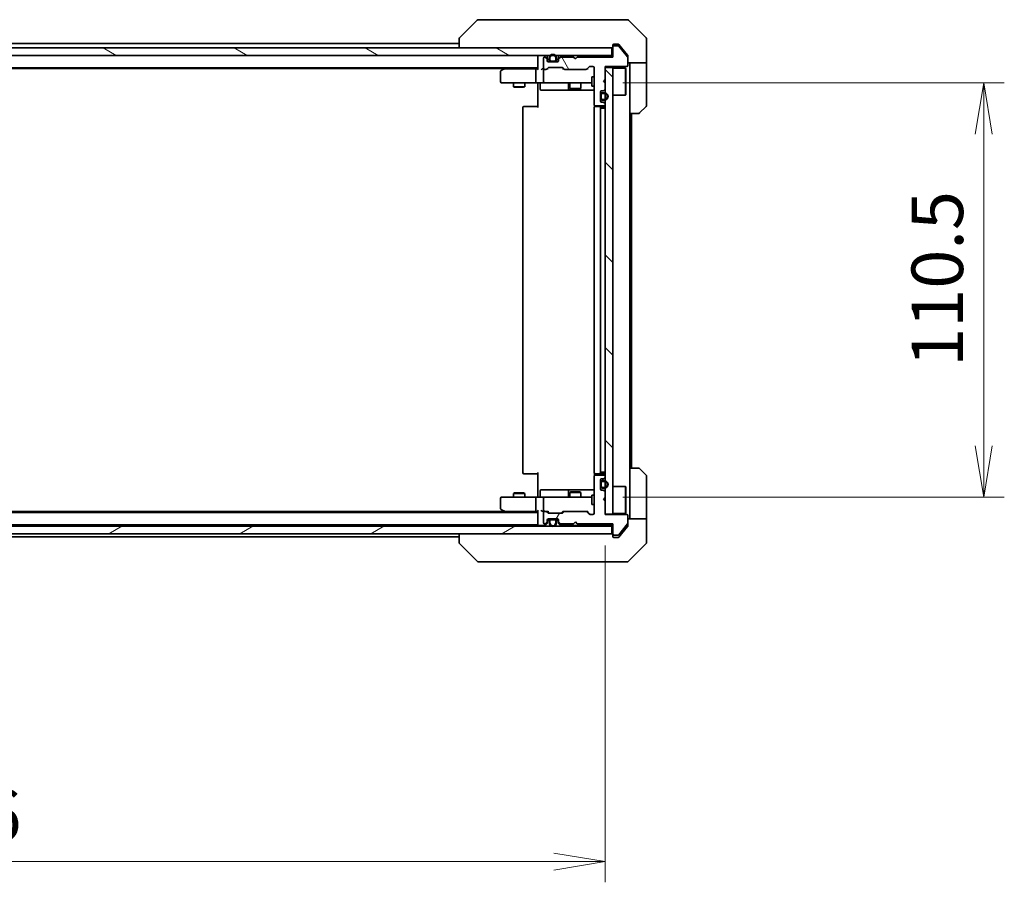
# Model space of a CAD drawing. Units: millimetres. Extents: x 0 to 7945, y 0 to 1546.
# Drawn here: x 2753 to 3015, y 1019 to 1249 of the extents above; entities that cross this region are included whole.
import ezdxf

# ---------------------------------------------------------------- set-up
doc = ezdxf.new("R2010")
doc.units = ezdxf.units.MM
for name, color, linetype, lineweight in [('Dimension (ISO)', 7, 'Continuous', 18), ('Dimension (ISO) @ 1', 7, 'Continuous', 18), ('Hatch (ISO)', 1, 'Continuous', 18), ('Visible (ISO)', 7, 'Continuous', 35)]:
    doc.layers.add(name, color=color, linetype=linetype, lineweight=lineweight)
doc.styles.add('Note Text (TK)', font='MS PGothic.ttf')
doc.dimstyles.new('Default - Method 1b (TK)', dxfattribs={"dimscale": 3.5, "dimtxt": 2.5, "dimasz": 2.5, "dimexe": 1, "dimexo": 1.5, "dimgap": 1, "dimtad": 1, "dimrnd": 1e-08, "dimdsep": 46, "dimtxsty": 'Note Text (TK)', "dimblk": 'OPEN', "dimcen": 0.09, "dimdle": 5, "dimclrd": 100, "dimclre": 100, "dimclrt": 7, "dimadec": 1, "dimazin": 1, "dimtfac": 1, "dimtmove": 0, "dimatfit": 3, "dimldrblk": 'OPEN', "dimfxl": 1, "dimtolj": 1, "dimlwd": -1, "dimlwe": -1, "dimarcsym": 0})
pattern_1 = [(60, (1298.75, -44), (-15.12297, 8.73126), [])]

# ---------------------------------------------------------------- blocks, each defined once
blk = doc.blocks.new('_Open')
at = {"color": 0, "linetype": 'ByBlock', "lineweight": -2}
for p, q in [((-1, 0.167), (0, 0)), ((-1, -0.167), (0, 0)), ((0, 0), (-1, 0))]:
    blk.add_line(p, q, dxfattribs=at)
blk = doc.blocks.new('*D51')
at = {"layer": 'Defpoints', "color": 0}
for p in [(2562.85, 1116.58), (2908.85, 1116.78), (2908.85, 1024.23)]:
    blk.add_point(p, dxfattribs=at)
at = {"layer": 'Dimension (ISO)', "color": 100}
for p, q in [((2562.85, 1108.33), (2562.85, 1018.73)), ((2908.85, 1108.53), (2908.85, 1018.73)), ((2576.6, 1024.23), (2895.1, 1024.23))]:
    blk.add_line(p, q, dxfattribs=at)
at = {"layer": 'Dimension (ISO)', "color": 100, "xscale": 13.75, "yscale": 13.75, "zscale": 13.75, "rotation": 180}
blk.add_blockref('_Open', (2562.85, 1024.23), dxfattribs=at)
at = {"layer": 'Dimension (ISO)', "color": 100, "xscale": 13.75, "yscale": 13.75, "zscale": 13.75}
blk.add_blockref('_Open', (2908.85, 1024.23), dxfattribs=at)
at = {"layer": 'Dimension (ISO)', "color": 7, "insert": (2721.91, 1036.6), "char_height": 13.75, "attachment_point": 4, "style": 'Note Text (TK)'}
blk.add_mtext('\\A1;346', dxfattribs=at)
blk = doc.blocks.new('*D52')
at = {"layer": 'Defpoints', "color": 0}
for p in [(2905.25, 1231.83), (3009.75, 1231.83), (2905.25, 1121.33)]:
    blk.add_point(p, dxfattribs=at)
at = {"layer": 'Dimension (ISO)', "color": 100}
for p, q in [((2913.5, 1231.83), (3015.25, 1231.83)), ((3009.75, 1135.08), (3009.75, 1218.08)), ((2913.5, 1121.33), (3015.25, 1121.33))]:
    blk.add_line(p, q, dxfattribs=at)
at = {"layer": 'Dimension (ISO)', "color": 100, "xscale": 13.75, "yscale": 13.75, "zscale": 13.75}
for p, rotation in [((3009.75, 1231.83), 90), ((3009.75, 1121.33), 270)]:
    blk.add_blockref('_Open', p, dxfattribs=dict(at, rotation=rotation))
at = {"layer": 'Dimension (ISO)', "color": 7, "insert": (2997.38, 1156.11), "char_height": 13.75, "attachment_point": 4, "rotation": 90, "style": 'Note Text (TK)'}
blk.add_mtext('\\A1;110.5', dxfattribs=at)

msp = doc.modelspace()

# ---------------------------------------------------------------- hatches: boundary and pattern name
at = {"layer": 'Hatch (ISO)'}
h = msp.add_hatch(dxfattribs=at)
h.set_pattern_fill('ANSI31', color=256, scale=139.7, angle=105.000246, style=0)
h.set_pattern_definition([(150.0002, (1298.75, -44), (-8.73119, -15.123), [])])
h.paths.add_polyline_path([(2561.1534, 1241.1285), (2561.1534, 1239.1285), (2910.5534, 1239.1285), (2910.5534, 1241.1285)])
h = msp.add_hatch(dxfattribs=at)
h.set_pattern_fill('ANSI31', color=256, scale=139.7, angle=75.000175, style=0)
h.set_pattern_definition([(120.0002, (1298.75, -44), (-15.12294, -8.7313), [])])
edge = h.paths.add_edge_path()
edge.add_line((2901.3534, 1238.6785), (2900.8534, 1238.1785))
edge.add_line((2900.8534, 1238.1785), (2900.3534, 1238.6785))
edge.add_line((2900.3534, 1238.6785), (2896.9777, 1238.6785))
edge.add_ellipse((2896.9777, 1238.3785), major_axis=(-0.3, 0), ratio=1, start_angle=270, end_angle=315)
edge.add_line((2896.7656, 1238.5906), (2896.4413, 1238.2664))
edge.add_ellipse((2896.6534, 1238.0542), major_axis=(-0.2121, -0.2121), ratio=1, start_angle=270, end_angle=315)
edge.add_line((2896.3534, 1238.0542), (2896.3534, 1237.6785))
edge.add_ellipse((2896.0534, 1237.6785), major_axis=(0, -0.3), ratio=1, start_angle=0, end_angle=90, ccw=False)
edge.add_line((2896.0534, 1237.3785), (2893.6534, 1237.3785))
edge.add_ellipse((2893.6534, 1237.6785), major_axis=(-0.3, 0), ratio=1, start_angle=0, end_angle=90, ccw=False)
edge.add_line((2893.3534, 1237.6785), (2893.3534, 1238.0542))
edge.add_ellipse((2893.0534, 1238.0542), major_axis=(0, 0.3), ratio=1, start_angle=270, end_angle=315)
edge.add_line((2893.2656, 1238.2664), (2892.9413, 1238.5906))
edge.add_ellipse((2892.7292, 1238.3785), major_axis=(-0.2121, 0.2121), ratio=1, start_angle=270, end_angle=315)
edge.add_line((2892.7292, 1238.6785), (2892.6534, 1238.6785))
edge.add_ellipse((2892.6534, 1238.3785), major_axis=(-0.3, 0), ratio=1, start_angle=270, end_angle=360)
edge.add_line((2892.3534, 1238.3785), (2892.3534, 1235.6785))
edge.add_ellipse((2892.6534, 1235.6785), major_axis=(0, -0.3), ratio=1, start_angle=270, end_angle=360)
edge.add_line((2892.6534, 1235.3785), (2893.0292, 1235.3785))
edge.add_ellipse((2893.0292, 1235.6785), major_axis=(0.3, 0), ratio=1, start_angle=270, end_angle=315)
edge.add_line((2893.2413, 1235.4664), (2893.5656, 1235.7906))
edge.add_ellipse((2893.7777, 1235.5785), major_axis=(0.2121, 0.2121), ratio=1, start_angle=45, end_angle=90, ccw=False)
edge.add_line((2893.7777, 1235.8785), (2897.2792, 1235.8785))
edge.add_ellipse((2897.2792, 1235.5785), major_axis=(0.3, 0), ratio=1, start_angle=45, end_angle=90, ccw=False)
edge.add_line((2897.4913, 1235.7906), (2897.8156, 1235.4664))
edge.add_ellipse((2898.0277, 1235.6785), major_axis=(0.2121, -0.2121), ratio=1, start_angle=270, end_angle=315)
edge.add_line((2898.0277, 1235.3785), (2903.6792, 1235.3785))
edge.add_ellipse((2903.6792, 1235.6785), major_axis=(0.3, 0), ratio=1, start_angle=270, end_angle=315)
edge.add_line((2903.8913, 1235.4664), (2904.5156, 1236.0906))
edge.add_ellipse((2904.7277, 1235.8785), major_axis=(0.2121, 0.2121), ratio=1, start_angle=45, end_angle=90, ccw=False)
edge.add_line((2904.7277, 1236.1785), (2905.5534, 1236.1785))
edge.add_ellipse((2905.5534, 1235.8785), major_axis=(0.3, 0), ratio=1, start_angle=0, end_angle=90, ccw=False)
edge.add_line((2905.8534, 1235.8785), (2905.8534, 1225.9785))
edge.add_ellipse((2906.1534, 1225.9785), major_axis=(0, -0.3), ratio=1, start_angle=270, end_angle=360)
edge.add_line((2906.1534, 1225.6785), (2908.5534, 1225.6785))
edge.add_ellipse((2908.5534, 1225.9785), major_axis=(0.3, 0), ratio=1, start_angle=270, end_angle=360)
edge.add_line((2908.8534, 1225.9785), (2908.8534, 1226.0542))
edge.add_ellipse((2908.5534, 1226.0542), major_axis=(0, 0.3), ratio=1, start_angle=270, end_angle=315)
edge.add_line((2908.7656, 1226.2664), (2908.4413, 1226.5906))
edge.add_ellipse((2908.2292, 1226.3785), major_axis=(-0.2121, 0.2121), ratio=1, start_angle=270, end_angle=315)
edge.add_line((2908.2292, 1226.6785), (2907.8534, 1226.6785))
edge.add_ellipse((2907.8534, 1226.9785), major_axis=(-0.3, 0), ratio=1, start_angle=0, end_angle=90, ccw=False)
edge.add_line((2907.5534, 1226.9785), (2907.5534, 1229.3785))
edge.add_ellipse((2907.8534, 1229.3785), major_axis=(0, 0.3), ratio=1, start_angle=0, end_angle=90, ccw=False)
edge.add_line((2907.8534, 1229.6785), (2908.2292, 1229.6785))
edge.add_ellipse((2908.2292, 1229.9785), major_axis=(0.3, 0), ratio=1, start_angle=270, end_angle=315)
edge.add_line((2908.4413, 1229.7664), (2908.7656, 1230.0906))
edge.add_ellipse((2908.5534, 1230.3028), major_axis=(0.2121, 0.2121), ratio=1, start_angle=270, end_angle=315)
edge.add_line((2908.8534, 1230.3028), (2908.8534, 1231.6785))
edge.add_line((2908.8534, 1231.6785), (2908.3534, 1232.1785))
edge.add_line((2908.3534, 1232.1785), (2908.8534, 1232.6785))
edge.add_line((2908.8534, 1232.6785), (2908.8534, 1236.1785))
edge.add_line((2908.8534, 1236.1785), (2914.5534, 1236.1785))
edge.add_ellipse((2914.5534, 1236.4785), major_axis=(0.3, 0), ratio=1, start_angle=270, end_angle=360)
edge.add_line((2914.8534, 1236.4785), (2914.8534, 1238.6061))
edge.add_ellipse((2914.6534, 1238.6061), major_axis=(0, 0.2), ratio=1, start_angle=270, end_angle=309.805571)
edge.add_line((2914.8071, 1238.7341), (2912.4134, 1241.6065))
edge.add_ellipse((2912.2598, 1241.4785), major_axis=(-0.128, 0.1536), ratio=1, start_angle=270, end_angle=320.194429)
edge.add_line((2912.2598, 1241.6785), (2911.1534, 1241.6785))
edge.add_ellipse((2911.1534, 1241.3785), major_axis=(-0.3, 0), ratio=1, start_angle=270, end_angle=360)
edge.add_line((2910.8534, 1241.3785), (2910.8534, 1238.6785))
edge.add_line((2910.8534, 1238.6785), (2901.3534, 1238.6785))
h = msp.add_hatch(dxfattribs=at)
h.set_pattern_fill('ANSI31', color=256, scale=139.7, angle=90.00021, style=0)
h.set_pattern_definition([(135.0002, (1298.75, -44), (-12.3478, -12.3479), [])])
h.paths.add_polyline_path([(2908.8534, 1116.8785), (2910.8534, 1116.8785), (2910.8534, 1235.8785), (2908.8534, 1235.8785)])
h = msp.add_hatch(dxfattribs=at)
h.set_pattern_fill('ANSI31', color=256, scale=139.7, angle=14.999978, style=0)
h.set_pattern_definition(pattern_1)
edge = h.paths.add_edge_path()
edge.add_line((2900.8534, 1114.7785), (2901.3534, 1114.2785))
edge.add_line((2901.3534, 1114.2785), (2910.8534, 1114.2785))
edge.add_line((2910.8534, 1114.2785), (2910.8534, 1111.5785))
edge.add_ellipse((2911.1534, 1111.5785), major_axis=(0, -0.3), ratio=1, start_angle=270, end_angle=360)
edge.add_line((2911.1534, 1111.2785), (2912.2598, 1111.2785))
edge.add_ellipse((2912.2598, 1111.4785), major_axis=(0.2, 0), ratio=1, start_angle=270, end_angle=320.194429)
edge.add_line((2912.4134, 1111.3505), (2914.8071, 1114.2229))
edge.add_ellipse((2914.6534, 1114.3509), major_axis=(0.128, 0.1536), ratio=1, start_angle=270, end_angle=309.805571)
edge.add_line((2914.8534, 1114.3509), (2914.8534, 1116.4785))
edge.add_ellipse((2914.5534, 1116.4785), major_axis=(0, 0.3), ratio=1, start_angle=270, end_angle=360)
edge.add_line((2914.5534, 1116.7785), (2908.8534, 1116.7785))
edge.add_line((2908.8534, 1116.7785), (2908.8534, 1120.2785))
edge.add_line((2908.8534, 1120.2785), (2908.3534, 1120.7785))
edge.add_line((2908.3534, 1120.7785), (2908.8534, 1121.2785))
edge.add_line((2908.8534, 1121.2785), (2908.8534, 1122.6542))
edge.add_ellipse((2908.5534, 1122.6542), major_axis=(0, 0.3), ratio=1, start_angle=270, end_angle=315)
edge.add_line((2908.7656, 1122.8664), (2908.4413, 1123.1906))
edge.add_ellipse((2908.2292, 1122.9785), major_axis=(-0.2121, 0.2121), ratio=1, start_angle=270, end_angle=315)
edge.add_line((2908.2292, 1123.2785), (2907.8534, 1123.2785))
edge.add_ellipse((2907.8534, 1123.5785), major_axis=(-0.3, 0), ratio=1, start_angle=0, end_angle=90, ccw=False)
edge.add_line((2907.5534, 1123.5785), (2907.5534, 1125.9785))
edge.add_ellipse((2907.8534, 1125.9785), major_axis=(0, 0.3), ratio=1, start_angle=0, end_angle=90, ccw=False)
edge.add_line((2907.8534, 1126.2785), (2908.2292, 1126.2785))
edge.add_ellipse((2908.2292, 1126.5785), major_axis=(0.3, 0), ratio=1, start_angle=270, end_angle=315)
edge.add_line((2908.4413, 1126.3664), (2908.7656, 1126.6906))
edge.add_ellipse((2908.5534, 1126.9028), major_axis=(0.2121, 0.2121), ratio=1, start_angle=270, end_angle=315)
edge.add_line((2908.8534, 1126.9028), (2908.8534, 1126.9785))
edge.add_ellipse((2908.5534, 1126.9785), major_axis=(0, 0.3), ratio=1, start_angle=270, end_angle=360)
edge.add_line((2908.5534, 1127.2785), (2906.1534, 1127.2785))
edge.add_ellipse((2906.1534, 1126.9785), major_axis=(-0.3, 0), ratio=1, start_angle=270, end_angle=360)
edge.add_line((2905.8534, 1126.9785), (2905.8534, 1117.0785))
edge.add_ellipse((2905.5534, 1117.0785), major_axis=(0, -0.3), ratio=1, start_angle=0, end_angle=90, ccw=False)
edge.add_line((2905.5534, 1116.7785), (2904.7277, 1116.7785))
edge.add_ellipse((2904.7277, 1117.0785), major_axis=(-0.3, 0), ratio=1, start_angle=45, end_angle=90, ccw=False)
edge.add_line((2904.5156, 1116.8664), (2903.8913, 1117.4906))
edge.add_ellipse((2903.6792, 1117.2785), major_axis=(-0.2121, 0.2121), ratio=1, start_angle=270, end_angle=315)
edge.add_line((2903.6792, 1117.5785), (2898.0277, 1117.5785))
edge.add_ellipse((2898.0277, 1117.2785), major_axis=(-0.3, 0), ratio=1, start_angle=270, end_angle=315)
edge.add_line((2897.8156, 1117.4906), (2897.4913, 1117.1664))
edge.add_ellipse((2897.2792, 1117.3785), major_axis=(-0.2121, -0.2121), ratio=1, start_angle=45, end_angle=90, ccw=False)
edge.add_line((2897.2792, 1117.0785), (2893.7777, 1117.0785))
edge.add_ellipse((2893.7777, 1117.3785), major_axis=(-0.3, 0), ratio=1, start_angle=45, end_angle=90, ccw=False)
edge.add_line((2893.5656, 1117.1664), (2893.2413, 1117.4906))
edge.add_ellipse((2893.0292, 1117.2785), major_axis=(-0.2121, 0.2121), ratio=1, start_angle=270, end_angle=315)
edge.add_line((2893.0292, 1117.5785), (2892.6534, 1117.5785))
edge.add_ellipse((2892.6534, 1117.2785), major_axis=(-0.3, 0), ratio=1, start_angle=270, end_angle=360)
edge.add_line((2892.3534, 1117.2785), (2892.3534, 1114.5785))
edge.add_ellipse((2892.6534, 1114.5785), major_axis=(0, -0.3), ratio=1, start_angle=270, end_angle=360)
edge.add_line((2892.6534, 1114.2785), (2892.7292, 1114.2785))
edge.add_ellipse((2892.7292, 1114.5785), major_axis=(0.3, 0), ratio=1, start_angle=270, end_angle=315)
edge.add_line((2892.9413, 1114.3664), (2893.2656, 1114.6906))
edge.add_ellipse((2893.0534, 1114.9028), major_axis=(0.2121, 0.2121), ratio=1, start_angle=270, end_angle=315)
edge.add_line((2893.3534, 1114.9028), (2893.3534, 1115.2785))
edge.add_ellipse((2893.6534, 1115.2785), major_axis=(0, 0.3), ratio=1, start_angle=0, end_angle=90, ccw=False)
edge.add_line((2893.6534, 1115.5785), (2896.0534, 1115.5785))
edge.add_ellipse((2896.0534, 1115.2785), major_axis=(0.3, 0), ratio=1, start_angle=0, end_angle=90, ccw=False)
edge.add_line((2896.3534, 1115.2785), (2896.3534, 1114.9028))
edge.add_ellipse((2896.6534, 1114.9028), major_axis=(0, -0.3), ratio=1, start_angle=270, end_angle=315)
edge.add_line((2896.4413, 1114.6906), (2896.7656, 1114.3664))
edge.add_ellipse((2896.9777, 1114.5785), major_axis=(0.2121, -0.2121), ratio=1, start_angle=270, end_angle=315)
edge.add_line((2896.9777, 1114.2785), (2900.3534, 1114.2785))
edge.add_line((2900.3534, 1114.2785), (2900.8534, 1114.7785))
h = msp.add_hatch(dxfattribs=at)
h.set_pattern_fill('ANSI31', color=256, scale=139.7, angle=-14.999978, style=0)
h.set_pattern_definition([(30, (1298.75, -44), (-8.73126, 15.12297), [])])
h.paths.add_polyline_path([(2910.5534, 1111.6285), (2910.5534, 1113.6285), (2561.1534, 1113.6285), (2561.1534, 1111.6285)])
h = msp.add_hatch(dxfattribs=at)
h.set_pattern_fill('ANSI31', color=256, scale=139.7, angle=14.999978, style=0)
h.set_pattern_definition(pattern_1)
edge = h.paths.add_edge_path()
edge.add_line((2893.8534, 1115.0585), (2893.8534, 1114.5585))
edge.add_ellipse((2894.8534, 1114.5585), major_axis=(0, -1), ratio=1, start_angle=270, end_angle=450)
edge.add_line((2895.8534, 1114.5585), (2895.8534, 1115.0585))
edge.add_ellipse((2895.3534, 1115.0585), major_axis=(0, 0.5), ratio=1, start_angle=270, end_angle=360)
edge.add_line((2895.3534, 1115.5585), (2894.3534, 1115.5585))
edge.add_ellipse((2894.3534, 1115.0585), major_axis=(-0.5, 0), ratio=1, start_angle=270, end_angle=360)
edge = h.paths.add_edge_path(flags=0)
edge.add_line((2895.6534, 1115.0585), (2895.6534, 1114.5585))
edge.add_ellipse((2894.8534, 1114.5585), major_axis=(0, -0.8), ratio=1, start_angle=270, end_angle=450, ccw=False)
edge.add_line((2894.0534, 1114.5585), (2894.0534, 1115.0585))
edge.add_ellipse((2894.3534, 1115.0585), major_axis=(0, 0.3), ratio=1, start_angle=0, end_angle=90, ccw=False)
edge.add_line((2894.3534, 1115.3585), (2895.3534, 1115.3585))
edge.add_ellipse((2895.3534, 1115.0585), major_axis=(0.3, 0), ratio=1, start_angle=0, end_angle=90, ccw=False)

# ---------------------------------------------------------------- linework, layer by layer
at = {"layer": 'Visible (ISO)'}
for p, q in [((2874.707, 1248.482), (2869.9999, 1243.7749)), ((2876.0362, 1248.6285), (2875.0605, 1248.6285)), ((2909.0483, 1248.6285), (2876.0362, 1248.6285)), ((2910.5163, 1248.6285), (2909.0483, 1248.6285)), ((2911.8534, 1248.6285), (2910.5163, 1248.6285)), ((2911.8534, 1248.6285), (2914.6463, 1248.6285)), ((2919.707, 1243.7749), (2914.9999, 1248.482)), ((2869.8534, 1242.3285), (2601.8534, 1242.3285)), ((2869.8534, 1243.4214), (2869.8534, 1243.4213)), ((2869.8534, 1243.4213), (2869.8534, 1241.1285)), ((2911.1534, 1242.1285), (2911.8534, 1242.1285)), ((2912.2129, 1242.1285), (2911.8534, 1242.1285)), ((2913.1868, 1241.1285), (2912.4434, 1242.0205)), ((2919.8534, 1241.1285), (2919.8534, 1243.4214)), ((2910.5534, 1241.1285), (2561.1534, 1241.1285)), ((2910.5534, 1239.1285), (2910.5534, 1241.1285)), ((2910.8534, 1241.4285), (2910.8534, 1241.8285)), ((2910.8534, 1241.4285), (2910.8534, 1241.3785)), ((2910.8534, 1241.3785), (2910.8534, 1238.6785)), ((2912.2598, 1241.6785), (2911.1534, 1241.6785)), ((2914.8071, 1238.7341), (2912.4134, 1241.6065)), ((2914.7839, 1239.2119), (2913.1868, 1241.1285)), ((2919.8534, 1237.1285), (2919.8534, 1241.1285)), ((2561.1534, 1239.1285), (2910.5534, 1239.1285)), ((2890.8534, 1239.1285), (2890.8534, 1239.0285)), ((2890.8534, 1239.0285), (2890.8534, 1235.4906)), ((2892.3534, 1238.3785), (2892.3534, 1235.6785)), ((2892.7292, 1238.6785), (2892.6534, 1238.6785)), ((2893.2656, 1238.2664), (2892.9413, 1238.5906)), ((2893.2656, 1238.9164), (2893.0534, 1239.1285)), ((2893.3534, 1238.0542), (2893.3534, 1238.7042)), ((2893.3534, 1237.6785), (2893.3534, 1238.0542)), ((2893.3534, 1238.0285), (2893.8534, 1238.0285)), ((2896.0534, 1237.3785), (2893.6534, 1237.3785)), ((2893.8534, 1238.3985), (2893.8534, 1237.8985)), ((2894.0534, 1237.8985), (2894.0534, 1238.3985)), ((2894.0534, 1238.3985), (2894.0534, 1237.8985)), ((2895.3534, 1237.5985), (2894.3534, 1237.5985)), ((2894.3534, 1237.5985), (2895.3534, 1237.5985)), ((2894.3534, 1237.3985), (2895.3534, 1237.3985)), ((2895.3034, 1237.3985), (2894.4034, 1237.3985)), ((2894.4034, 1237.3985), (2894.4034, 1237.3785)), ((2894.4034, 1237.3785), (2895.3034, 1237.3785)), ((2895.3034, 1237.3785), (2895.3034, 1237.3985)), ((2895.6534, 1238.3985), (2895.6534, 1237.8985)), ((2895.6534, 1237.8985), (2895.6534, 1238.3985)), ((2895.8534, 1237.8985), (2895.8534, 1238.3985)), ((2895.8534, 1238.0285), (2896.3534, 1238.0285)), ((2896.3534, 1238.7042), (2896.3534, 1238.0542)), ((2896.3534, 1238.0542), (2896.3534, 1237.6785)), ((2896.6534, 1239.1285), (2896.4413, 1238.9164)), ((2896.7656, 1238.5906), (2896.4413, 1238.2664)), ((2900.3534, 1238.6785), (2896.9777, 1238.6785)), ((2900.8534, 1238.1785), (2900.3534, 1238.6785)), ((2901.3534, 1238.6785), (2900.8534, 1238.1785)), ((2910.8534, 1238.6785), (2901.3534, 1238.6785)), ((2910.8534, 1239.3285), (2910.5534, 1239.3285)), ((2914.8534, 1239.0199), (2914.8534, 1238.6061)), ((2914.8534, 1236.4785), (2914.8534, 1238.6061)), ((2919.8534, 1237.1285), (2914.8534, 1237.1285)), ((2915.3534, 1237.1285), (2915.3534, 1236.1285)), ((2919.8534, 1236.1285), (2919.8534, 1237.1285)), ((2580.8534, 1235.8285), (2890.8534, 1235.8285)), ((2589.5868, 1235.6285), (2881.8534, 1235.6285)), ((2880.8534, 1234.7285), (2880.8534, 1232.1285)), ((2881.7068, 1235.5185), (2880.9734, 1234.9685)), ((2882.1201, 1235.8285), (2881.7068, 1235.5185)), ((2881.9168, 1235.2785), (2881.7612, 1235.4341)), ((2890.4777, 1235.5785), (2881.8868, 1235.5785)), ((2890.3534, 1232.1285), (2890.3534, 1235.2785)), ((2890.8534, 1235.5785), (2890.4777, 1235.5785)), ((2892.3706, 1235.5785), (2892.2777, 1235.5785)), ((2892.3534, 1235.2785), (2892.3534, 1232.1285)), ((2892.6534, 1235.3785), (2893.0292, 1235.3785)), ((2893.2413, 1235.4664), (2893.5656, 1235.7906)), ((2893.5295, 1235.5785), (2893.3534, 1235.5785)), ((2893.7777, 1235.8785), (2897.2792, 1235.8785)), ((2897.4913, 1235.7906), (2897.8156, 1235.4664)), ((2897.7034, 1235.5785), (2897.5273, 1235.5785)), ((2898.0277, 1235.3785), (2903.6792, 1235.3785)), ((2903.8913, 1235.4664), (2904.5156, 1236.0906)), ((2904.1795, 1235.5785), (2904.0034, 1235.5785)), ((2904.7277, 1236.1785), (2905.5534, 1236.1785)), ((2905.8534, 1235.8785), (2905.8534, 1225.9785)), ((2908.8534, 1232.6785), (2908.8534, 1236.1785)), ((2908.8534, 1236.1785), (2914.5534, 1236.1785)), ((2910.8534, 1235.8785), (2908.8534, 1235.8785)), ((2908.8534, 1235.8785), (2908.8534, 1116.8785)), ((2910.8534, 1116.8785), (2910.8534, 1235.8785)), ((2910.8534, 1235.7285), (2914.2534, 1235.7285)), ((2914.2534, 1228.5285), (2914.2534, 1235.7285)), ((2914.3534, 1235.6285), (2914.2534, 1235.7285)), ((2914.3534, 1235.6285), (2914.3534, 1228.6285)), ((2915.3534, 1223.6285), (2915.3534, 1236.1285)), ((2919.8534, 1236.1285), (2919.8534, 1225.8356)), ((2881.1534, 1231.8285), (2881.9168, 1231.8285)), ((2881.9168, 1231.8285), (2890.4777, 1231.8285)), ((2884.3534, 1231.8285), (2884.3534, 1230.7785)), ((2887.3534, 1231.8285), (2887.3534, 1230.7785)), ((2892.6534, 1231.8285), (2890.4777, 1231.8285)), ((2890.8534, 1231.6035), (2890.8534, 1231.8208)), ((2890.8534, 1231.6035), (2890.8534, 1231.3285)), ((2891.4547, 1231.5285), (2891.4547, 1230.1285)), ((2892.6534, 1231.8285), (2893.4717, 1231.8285)), ((2893.4717, 1231.8285), (2904.668, 1231.8285)), ((2899.0589, 1231.5285), (2899.0589, 1230.1285)), ((2899.3534, 1231.8285), (2899.3534, 1230.3285)), ((2902.3534, 1231.8285), (2902.3534, 1230.3285)), ((2904.668, 1231.8285), (2905.2534, 1231.8285)), ((2905.2534, 1233.3785), (2905.2534, 1230.8785)), ((2905.8534, 1233.3785), (2905.2534, 1233.3785)), ((2908.3534, 1232.1785), (2908.8534, 1232.6785)), ((2908.8534, 1231.6785), (2908.3534, 1232.1785)), ((2908.8534, 1230.3028), (2908.8534, 1231.6785)), ((2884.3534, 1230.7785), (2887.3534, 1230.7785)), ((2884.6602, 1230.6251), (2884.3534, 1230.7785)), ((2887.0467, 1230.6251), (2884.6602, 1230.6251)), ((2887.0467, 1230.6251), (2887.3534, 1230.7785)), ((2890.8534, 1225.2285), (2890.8534, 1231.3285)), ((2891.7547, 1229.8285), (2895.6844, 1229.8285)), ((2895.6844, 1229.8285), (2899.3589, 1229.8285)), ((2899.3534, 1230.3285), (2902.3534, 1230.3285)), ((2899.6602, 1230.1751), (2899.3534, 1230.3285)), ((2899.3589, 1229.8285), (2899.5305, 1229.8285)), ((2899.5305, 1229.8285), (2905.8534, 1229.8285)), ((2902.0467, 1230.1751), (2899.6602, 1230.1751)), ((2902.0467, 1230.1751), (2902.3534, 1230.3285)), ((2905.8534, 1230.8785), (2905.2534, 1230.8785)), ((2907.5534, 1226.9785), (2907.5534, 1229.3785)), ((2907.8534, 1229.6785), (2908.2292, 1229.6785)), ((2908.5734, 1229.1785), (2908.0734, 1229.1785)), ((2908.0734, 1228.9785), (2908.5734, 1228.9785)), ((2908.5734, 1228.9785), (2908.0734, 1228.9785)), ((2908.4413, 1229.7664), (2908.7656, 1230.0906)), ((2907.5734, 1228.6285), (2907.5534, 1228.6285)), ((2907.5534, 1228.6285), (2907.5534, 1227.7285)), ((2907.5534, 1227.7285), (2907.5734, 1227.7285)), ((2907.5734, 1228.6785), (2907.5734, 1227.6785)), ((2907.5734, 1227.7285), (2907.5734, 1228.6285)), ((2907.7734, 1227.6785), (2907.7734, 1228.6785)), ((2907.7734, 1228.6785), (2907.7734, 1227.6785)), ((2908.2292, 1226.6785), (2907.8534, 1226.6785)), ((2908.5734, 1227.3785), (2908.0734, 1227.3785)), ((2908.0734, 1227.3785), (2908.5734, 1227.3785)), ((2908.0734, 1227.1785), (2908.5734, 1227.1785)), ((2908.7656, 1226.2664), (2908.4413, 1226.5906)), ((2910.8534, 1228.5285), (2914.2534, 1228.5285)), ((2914.3534, 1228.6285), (2914.2534, 1228.5285)), ((2886.8534, 1225.2285), (2886.8534, 1127.9285)), ((2887.1534, 1225.5285), (2887.212, 1225.5285)), ((2887.9191, 1225.5285), (2887.212, 1225.5285)), ((2887.9191, 1225.5285), (2888.0605, 1225.5285)), ((2890.4392, 1225.5285), (2888.0605, 1225.5285)), ((2890.4392, 1225.5285), (2890.8534, 1225.5285)), ((2905.8534, 1225.2285), (2905.8534, 1127.9285)), ((2905.9433, 1225.7644), (2905.9433, 1225.4426)), ((2906.1534, 1225.6785), (2908.5534, 1225.6785)), ((2906.1534, 1225.5285), (2906.212, 1225.5285)), ((2906.9191, 1225.5285), (2906.212, 1225.5285)), ((2906.9191, 1225.5285), (2907.0605, 1225.5285)), ((2907.2534, 1225.5285), (2907.0605, 1225.5285)), ((2908.5534, 1225.5285), (2907.2534, 1225.5285)), ((2907.5534, 1127.9285), (2907.5534, 1225.2285)), ((2908.0734, 1225.0785), (2907.5734, 1225.0785)), ((2907.5734, 1225.0785), (2907.5734, 1128.0785)), ((2908.0734, 1225.0785), (2908.5734, 1225.0785)), ((2908.8534, 1225.0785), (2908.5734, 1225.0785)), ((2908.8534, 1225.9785), (2908.8534, 1226.0542)), ((2915.3534, 1129.1285), (2915.3534, 1223.6285)), ((2917.6463, 1223.6285), (2915.3534, 1223.6285)), ((2915.8534, 1129.1285), (2915.8534, 1223.6285)), ((2919.707, 1225.482), (2917.9999, 1223.7749)), ((2915.3534, 1129.1285), (2917.6463, 1129.1285)), ((2915.3534, 1129.1285), (2915.3534, 1116.6285)), ((2887.212, 1127.6285), (2887.1534, 1127.6285)), ((2887.212, 1127.6285), (2887.9191, 1127.6285)), ((2888.0605, 1127.6285), (2887.9191, 1127.6285)), ((2888.0605, 1127.6285), (2890.4392, 1127.6285)), ((2890.8534, 1127.6285), (2890.4392, 1127.6285)), ((2890.8534, 1121.8285), (2890.8534, 1127.9285)), ((2905.8534, 1126.9785), (2905.8534, 1117.0785)), ((2905.9433, 1127.7144), (2905.9433, 1127.1926)), ((2906.212, 1127.6285), (2906.1534, 1127.6285)), ((2908.5534, 1127.2785), (2906.1534, 1127.2785)), ((2906.212, 1127.6285), (2906.9191, 1127.6285)), ((2907.0605, 1127.6285), (2906.9191, 1127.6285)), ((2907.0605, 1127.6285), (2907.2534, 1127.6285)), ((2907.2534, 1127.6285), (2908.5534, 1127.6285)), ((2907.5734, 1128.0785), (2908.0734, 1128.0785)), ((2908.5734, 1128.0785), (2908.0734, 1128.0785)), ((2908.4413, 1126.3664), (2908.7656, 1126.6906)), ((2908.5734, 1128.0785), (2908.8534, 1128.0785)), ((2908.8534, 1126.9028), (2908.8534, 1126.9785)), ((2917.9999, 1128.982), (2919.707, 1127.2749)), ((2919.8534, 1116.6285), (2919.8534, 1126.9214)), ((2907.5534, 1123.5785), (2907.5534, 1125.9785)), ((2907.5734, 1125.2285), (2907.5534, 1125.2285)), ((2907.5534, 1125.2285), (2907.5534, 1124.3285)), ((2907.5534, 1124.3285), (2907.5734, 1124.3285)), ((2907.5734, 1125.2785), (2907.5734, 1124.2785)), ((2907.5734, 1124.3285), (2907.5734, 1125.2285)), ((2907.7734, 1124.2785), (2907.7734, 1125.2785)), ((2907.7734, 1125.2785), (2907.7734, 1124.2785)), ((2907.8534, 1126.2785), (2908.2292, 1126.2785)), ((2908.5734, 1125.7785), (2908.0734, 1125.7785)), ((2908.0734, 1125.5785), (2908.5734, 1125.5785)), ((2908.5734, 1125.5785), (2908.0734, 1125.5785)), ((2908.5734, 1123.9785), (2908.0734, 1123.9785)), ((2908.0734, 1123.9785), (2908.5734, 1123.9785)), ((2910.8534, 1124.2285), (2914.2534, 1124.2285)), ((2914.2534, 1117.0285), (2914.2534, 1124.2285)), ((2914.3534, 1124.1285), (2914.2534, 1124.2285)), ((2914.3534, 1124.1285), (2914.3534, 1117.1285)), ((2881.9168, 1121.3285), (2881.1534, 1121.3285)), ((2890.4777, 1121.3285), (2881.9168, 1121.3285)), ((2884.6602, 1122.5319), (2884.3534, 1122.3785)), ((2887.3534, 1122.3785), (2884.3534, 1122.3785)), ((2884.3534, 1121.3285), (2884.3534, 1122.3785)), ((2884.6602, 1122.5319), (2887.0467, 1122.5319)), ((2887.0467, 1122.5319), (2887.3534, 1122.3785)), ((2887.3534, 1121.3285), (2887.3534, 1122.3785)), ((2890.4777, 1121.3285), (2892.6534, 1121.3285)), ((2890.8534, 1121.8285), (2890.8534, 1121.5535)), ((2890.8534, 1121.3362), (2890.8534, 1121.5535)), ((2891.4547, 1121.6285), (2891.4547, 1123.0285)), ((2895.6844, 1123.3285), (2891.7547, 1123.3285)), ((2893.4717, 1121.3285), (2892.6534, 1121.3285)), ((2904.668, 1121.3285), (2893.4717, 1121.3285)), ((2899.3589, 1123.3285), (2895.6844, 1123.3285)), ((2899.0589, 1123.0285), (2899.0589, 1121.6285)), ((2899.6602, 1122.7819), (2899.3534, 1122.6285)), ((2902.3534, 1122.6285), (2899.3534, 1122.6285)), ((2899.3534, 1121.3285), (2899.3534, 1122.6285)), ((2899.5305, 1123.3285), (2899.3589, 1123.3285)), ((2905.8534, 1123.3285), (2899.5305, 1123.3285)), ((2899.6602, 1122.7819), (2902.0467, 1122.7819)), ((2902.0467, 1122.7819), (2902.3534, 1122.6285)), ((2902.3534, 1121.3285), (2902.3534, 1122.6285)), ((2905.2534, 1121.3285), (2904.668, 1121.3285)), ((2905.2534, 1121.8785), (2905.2534, 1119.3785)), ((2905.8534, 1121.8785), (2905.2534, 1121.8785)), ((2908.2292, 1123.2785), (2907.8534, 1123.2785)), ((2908.0734, 1123.7785), (2908.5734, 1123.7785)), ((2908.3534, 1120.7785), (2908.8534, 1121.2785)), ((2908.7656, 1122.8664), (2908.4413, 1123.1906)), ((2908.8534, 1121.2785), (2908.8534, 1122.6542)), ((2880.8534, 1121.0285), (2880.8534, 1118.4285)), ((2890.3534, 1117.8785), (2890.3534, 1121.0285)), ((2892.3534, 1121.0285), (2892.3534, 1117.8785)), ((2905.8534, 1119.3785), (2905.2534, 1119.3785)), ((2908.8534, 1120.2785), (2908.3534, 1120.7785)), ((2908.8534, 1116.7785), (2908.8534, 1120.2785)), ((2890.8534, 1117.3285), (2580.8534, 1117.3285)), ((2881.8534, 1117.5285), (2590.1201, 1117.5285)), ((2880.9734, 1118.1885), (2881.7068, 1117.6385)), ((2881.7068, 1117.6385), (2882.1201, 1117.3285)), ((2881.9168, 1117.8785), (2881.7612, 1117.7229)), ((2881.8868, 1117.5785), (2890.4777, 1117.5785)), ((2890.4777, 1117.5785), (2890.8534, 1117.5785)), ((2890.8534, 1117.6664), (2890.8534, 1114.1285)), ((2892.2777, 1117.5785), (2892.6534, 1117.5785)), ((2892.3534, 1117.2785), (2892.3534, 1114.5785)), ((2893.0292, 1117.5785), (2892.6534, 1117.5785)), ((2893.0292, 1117.5785), (2893.5295, 1117.5785)), ((2893.5656, 1117.1664), (2893.2413, 1117.4906)), ((2893.7656, 1117.1664), (2893.3534, 1117.5785)), ((2897.2792, 1117.0785), (2893.7777, 1117.0785)), ((2897.7034, 1117.5785), (2897.2913, 1117.1664)), ((2897.8156, 1117.4906), (2897.4913, 1117.1664)), ((2897.5273, 1117.5785), (2898.0277, 1117.5785)), ((2903.6792, 1117.5785), (2898.0277, 1117.5785)), ((2903.6792, 1117.5785), (2904.1795, 1117.5785)), ((2904.5156, 1116.8664), (2903.8913, 1117.4906)), ((2904.7156, 1116.8664), (2904.0034, 1117.5785)), ((2905.5534, 1116.7785), (2904.7277, 1116.7785)), ((2908.8534, 1116.8785), (2910.8534, 1116.8785)), ((2914.5534, 1116.7785), (2908.8534, 1116.7785)), ((2910.8534, 1117.0285), (2914.2534, 1117.0285)), ((2914.3534, 1117.1285), (2914.2534, 1117.0285)), ((2914.8534, 1114.3509), (2914.8534, 1116.4785)), ((2915.3534, 1116.6285), (2915.3534, 1115.6285)), ((2919.8534, 1115.6285), (2919.8534, 1116.6285)), ((2910.5534, 1113.6285), (2561.1534, 1113.6285)), ((2580.8534, 1114.0285), (2890.8534, 1114.0285)), ((2890.8534, 1114.1285), (2890.8534, 1114.0285)), ((2891.1534, 1113.8285), (2891.9777, 1113.8285)), ((2891.9777, 1113.8285), (2892.7292, 1113.8285)), ((2892.6534, 1114.2785), (2892.7292, 1114.2785)), ((2892.9413, 1114.3664), (2893.2656, 1114.6906)), ((2892.9413, 1113.9164), (2893.2656, 1114.2406)), ((2893.3534, 1114.9028), (2893.3534, 1115.2785)), ((2893.3534, 1115.1285), (2893.8584, 1115.1285)), ((2893.3534, 1114.4528), (2893.3534, 1114.9028)), ((2893.6534, 1115.5785), (2896.0534, 1115.5785)), ((2893.8534, 1115.0585), (2893.8534, 1114.5585)), ((2894.0534, 1114.5585), (2894.0534, 1115.0585)), ((2894.0534, 1115.0585), (2894.0534, 1114.5585)), ((2895.3534, 1115.5585), (2894.3534, 1115.5585)), ((2894.3534, 1115.3585), (2895.3534, 1115.3585)), ((2895.3534, 1115.3585), (2894.3534, 1115.3585)), ((2895.3034, 1115.5785), (2894.4034, 1115.5785)), ((2894.4034, 1115.5785), (2894.4034, 1115.5585)), ((2894.4034, 1115.5585), (2895.3034, 1115.5585)), ((2895.3034, 1115.5585), (2895.3034, 1115.5785)), ((2895.6534, 1115.0585), (2895.6534, 1114.5585)), ((2895.6534, 1114.5585), (2895.6534, 1115.0585)), ((2895.8485, 1115.1285), (2896.3534, 1115.1285)), ((2895.8534, 1114.5585), (2895.8534, 1115.0585)), ((2896.3534, 1115.2785), (2896.3534, 1114.9028)), ((2896.3534, 1114.9028), (2896.3534, 1114.4528)), ((2896.4413, 1114.6906), (2896.7656, 1114.3664)), ((2896.4413, 1114.2406), (2896.7656, 1113.9164)), ((2896.9777, 1114.2785), (2900.3534, 1114.2785)), ((2896.9777, 1113.8285), (2910.8534, 1113.8285)), ((2900.3534, 1114.2785), (2900.8534, 1114.7785)), ((2900.8534, 1114.7785), (2901.3534, 1114.2785)), ((2901.3534, 1114.2785), (2910.8534, 1114.2785)), ((2901.3534, 1113.6285), (2901.3534, 1113.8285)), ((2910.5534, 1111.6285), (2910.5534, 1113.6285)), ((2910.8534, 1114.2785), (2910.8534, 1111.5785)), ((2912.4134, 1111.3505), (2914.8071, 1114.2229)), ((2913.1868, 1111.6285), (2914.7839, 1113.5451)), ((2914.8534, 1115.6285), (2919.8534, 1115.6285)), ((2914.8534, 1114.3509), (2914.8534, 1113.7371)), ((2919.8534, 1115.6285), (2919.8534, 1111.6285)), ((2561.1534, 1111.6285), (2910.5534, 1111.6285)), ((2601.8534, 1110.8285), (2869.8534, 1110.8285)), ((2869.8534, 1111.6285), (2869.8534, 1109.3357)), ((2910.8534, 1111.5785), (2910.8534, 1111.3285)), ((2910.8534, 1110.9285), (2910.8534, 1111.3285)), ((2911.1534, 1111.2785), (2912.2598, 1111.2785)), ((2912.4434, 1110.7364), (2913.1868, 1111.6285)), ((2919.8534, 1111.6285), (2919.8534, 1109.3356)), ((2869.8534, 1109.3357), (2869.8534, 1109.3356)), ((2874.707, 1104.2749), (2869.9999, 1108.982)), ((2911.8534, 1110.6285), (2911.1534, 1110.6285)), ((2911.8534, 1110.6285), (2912.2129, 1110.6285)), ((2914.9999, 1104.2749), (2919.707, 1108.982)), ((2875.0605, 1104.1285), (2876.0362, 1104.1285)), ((2876.0362, 1104.1285), (2909.0483, 1104.1285)), ((2909.0483, 1104.1285), (2910.5163, 1104.1285)), ((2910.5163, 1104.1285), (2911.8534, 1104.1285)), ((2914.6463, 1104.1285), (2911.8534, 1104.1285))]:
    msp.add_line(p, q, dxfattribs=at)
for centre, radius, start, end in [((2875.0605, 1248.1285), 0.5, 90, 135), ((2914.6463, 1248.1285), 0.5, 45, 90), ((2870.3534, 1243.4214), 0.5, 135, 180), ((2911.1534, 1241.8285), 0.3, 90, 180), ((2919.3534, 1243.4214), 0.5, 0, 45), ((2894.8534, 1238.3985), 1, 0, 180), ((2910.5534, 1241.4285), 0.3, 270, 0), ((2911.1534, 1241.3785), 0.3, 90, 180), ((2912.2598, 1241.4785), 0.2, 39.805571, 90), ((2891.1534, 1239.0285), 0.3, 160.528779, 180), ((2892.6534, 1238.3785), 0.3, 90, 180), ((2892.7292, 1238.3785), 0.3, 45, 90), ((2893.0534, 1238.7042), 0.3, 0, 45), ((2893.0534, 1238.0542), 0.3, 0, 45), ((2893.6534, 1237.6785), 0.3, 180, 270), ((2894.3534, 1237.8985), 0.5, 180, 270), ((2894.8534, 1238.3985), 0.8, 0, 180), ((2894.8534, 1238.3985), 0.8, 0, 180), ((2894.3534, 1237.8985), 0.3, 180, 270), ((2894.3534, 1237.8985), 0.3, 180, 270), ((2895.3534, 1237.8985), 0.3, 270, 0), ((2895.3534, 1237.8985), 0.5, 270, 0), ((2895.3534, 1237.8985), 0.3, 270, 0), ((2896.0534, 1237.6785), 0.3, 270, 0), ((2896.6534, 1238.7042), 0.3, 135, 180), ((2896.6534, 1238.0542), 0.3, 135, 180), ((2896.9777, 1238.3785), 0.3, 90, 135), ((2914.6534, 1238.6061), 0.2, 0, 39.805571), ((2881.1534, 1234.7285), 0.3, 126.869898, 180), ((2881.8868, 1235.2785), 0.3, 113.437984, 126.869898), ((2881.8868, 1235.2785), 0.3, 90, 113.437984), ((2892.6534, 1235.6785), 0.3, 180, 270), ((2892.6534, 1235.2785), 0.3, 148.755545, 180), ((2893.0292, 1235.6785), 0.3, 270, 315), ((2893.7777, 1235.5785), 0.3, 90, 135), ((2897.2792, 1235.5785), 0.3, 45, 90), ((2898.0277, 1235.6785), 0.3, 225, 270), ((2903.6792, 1235.6785), 0.3, 270, 315), ((2904.7277, 1235.8785), 0.3, 90, 135), ((2905.5534, 1235.8785), 0.3, 0, 90), ((2914.5534, 1236.4785), 0.3, 270, 0), ((2881.1534, 1232.1285), 0.3, 180, 270), ((2891.1547, 1231.5285), 0.3, 0, 90), ((2892.6534, 1232.1285), 0.3, 180, 270), ((2898.7589, 1231.5285), 0.3, 0, 90), ((2891.7547, 1230.1285), 0.3, 180, 270), ((2899.3589, 1230.1285), 0.3, 180, 270), ((2907.8534, 1229.3785), 0.3, 90, 180), ((2908.0734, 1228.6785), 0.5, 90, 180), ((2908.0734, 1228.6785), 0.3, 90, 180), ((2908.0734, 1228.6785), 0.3, 90, 180), ((2908.2292, 1229.9785), 0.3, 270, 315), ((2908.5734, 1228.1785), 1, 270, 90), ((2908.5734, 1228.1785), 0.8, 270, 90), ((2908.5734, 1228.1785), 0.8, 270, 90), ((2908.5534, 1230.3028), 0.3, 315, 0), ((2907.8534, 1226.9785), 0.3, 180, 270), ((2908.0734, 1227.6785), 0.5, 180, 270), ((2908.0734, 1227.6785), 0.3, 180, 270), ((2908.0734, 1227.6785), 0.3, 180, 270), ((2908.2292, 1226.3785), 0.3, 45, 90), ((2908.5534, 1226.0542), 0.3, 0, 45), ((2887.1534, 1225.2285), 0.3, 90, 180), ((2906.1534, 1225.9785), 0.3, 180, 270), ((2906.1534, 1225.2285), 0.3, 90, 180), ((2907.2534, 1225.2285), 0.3, 0, 90), ((2908.5534, 1225.9785), 0.3, 270, 0), ((2908.5534, 1225.2285), 0.3, 0, 90), ((2917.6463, 1224.1285), 0.5, 270, 315), ((2919.3534, 1225.8356), 0.5, 315, 0), ((2917.6463, 1128.6285), 0.5, 45, 90), ((2887.1534, 1127.9285), 0.3, 180, 270), ((2906.1534, 1127.9285), 0.3, 180, 270), ((2906.1534, 1126.9785), 0.3, 90, 180), ((2907.2534, 1127.9285), 0.3, 270, 0), ((2908.5534, 1127.9285), 0.3, 270, 0), ((2908.5534, 1126.9785), 0.3, 0, 90), ((2908.5534, 1126.9028), 0.3, 315, 0), ((2919.3534, 1126.9214), 0.5, 0, 45), ((2907.8534, 1125.9785), 0.3, 90, 180), ((2908.0734, 1125.2785), 0.5, 90, 180), ((2908.0734, 1124.2785), 0.5, 180, 270), ((2908.0734, 1125.2785), 0.3, 90, 180), ((2908.0734, 1125.2785), 0.3, 90, 180), ((2908.0734, 1124.2785), 0.3, 180, 270), ((2908.0734, 1124.2785), 0.3, 180, 270), ((2908.2292, 1126.5785), 0.3, 270, 315), ((2908.5734, 1124.7785), 1, 270, 90), ((2908.5734, 1124.7785), 0.8, 270, 90), ((2908.5734, 1124.7785), 0.8, 270, 90), ((2881.1534, 1121.0285), 0.3, 90, 180), ((2891.1547, 1121.6285), 0.3, 270, 0), ((2891.7547, 1123.0285), 0.3, 90, 180), ((2892.6534, 1121.0285), 0.3, 90, 180), ((2898.7589, 1121.6285), 0.3, 270, 0), ((2899.3589, 1123.0285), 0.3, 90, 180), ((2907.8534, 1123.5785), 0.3, 180, 270), ((2908.2292, 1122.9785), 0.3, 45, 90), ((2908.5534, 1122.6542), 0.3, 0, 45), ((2881.1534, 1118.4285), 0.3, 180, 233.130102), ((2881.8868, 1117.8785), 0.3, 233.130102, 246.562021), ((2881.8868, 1117.8785), 0.3, 246.562004, 270), ((2892.6534, 1117.8785), 0.3, 180, 211.244455), ((2892.6534, 1117.2785), 0.3, 90, 180), ((2892.6534, 1117.8785), 0.3, 246.562016, 270), ((2893.0292, 1117.2785), 0.3, 45, 90), ((2893.7777, 1117.3785), 0.3, 225, 270), ((2897.2792, 1117.3785), 0.3, 270, 315), ((2898.0277, 1117.2785), 0.3, 90, 135), ((2903.6792, 1117.2785), 0.3, 45, 90), ((2904.7277, 1117.0785), 0.3, 225, 270), ((2905.5534, 1117.0785), 0.3, 270, 0), ((2914.5534, 1116.4785), 0.3, 0, 90), ((2891.1534, 1114.1285), 0.3, 180, 270), ((2892.6534, 1114.5785), 0.3, 180, 270), ((2892.7292, 1114.5785), 0.3, 270, 315), ((2892.7292, 1114.1285), 0.3, 270, 315), ((2893.0534, 1114.9028), 0.3, 315, 0), ((2893.0534, 1114.4528), 0.3, 315, 0), ((2893.6534, 1115.2785), 0.3, 90, 180), ((2894.3534, 1115.0585), 0.5, 90, 180), ((2894.8534, 1114.5585), 1, 180, 0), ((2894.3534, 1115.0585), 0.3, 90, 180), ((2894.3534, 1115.0585), 0.3, 90, 180), ((2894.8534, 1114.5585), 0.8, 180, 0), ((2894.8534, 1114.5585), 0.8, 180, 0), ((2895.3534, 1115.0585), 0.5, 0, 90), ((2895.3534, 1115.0585), 0.3, 0, 90), ((2895.3534, 1115.0585), 0.3, 0, 90), ((2896.0534, 1115.2785), 0.3, 0, 90), ((2896.6534, 1114.9028), 0.3, 180, 225), ((2896.6534, 1114.4528), 0.3, 180, 225), ((2896.9777, 1114.5785), 0.3, 225, 270), ((2896.9777, 1114.1285), 0.3, 225, 270), ((2914.6534, 1114.3509), 0.2, 320.194429, 0), ((2910.5534, 1111.3285), 0.3, 0, 90), ((2911.1534, 1111.5785), 0.3, 180, 270), ((2911.1534, 1110.9285), 0.3, 180, 270), ((2912.2598, 1111.4785), 0.2, 270, 320.194429), ((2870.3534, 1109.3356), 0.5, 180, 225), ((2919.3534, 1109.3356), 0.5, 315, 0), ((2875.0605, 1104.6285), 0.5, 225, 270), ((2914.6463, 1104.6285), 0.5, 270, 315)]:
    msp.add_arc(centre, radius, start, end, dxfattribs=at)
for centre, major_axis, ratio, start_param, end_param in [((2881.9168, 1235.301), (0.2411, 0.4823), 0.37002441, 1.47901306, 1.75373989), ((2890.4777, 1235.2785), (0, -0.3), 0.41421356, 3.14159265, 4.71238898), ((2891.1534, 1235.2785), (0.2772, -0.2772), 0.41421356, 3.53429174, 4.3196899), ((2891.9777, 1235.2785), (0.2772, 0.2772), 0.41421356, 1.17809725, 1.96349541), ((2892.2777, 1235.2785), (-0.4243, 0), 0.70710678, 4.71238898, 5.49778714), ((2892.6534, 1235.301), (-0.2515, 0.483), 0.33843751, 1.12161563, 1.39634246), ((2893.6327, 1235.2785), (0.1246, -0.2958), 0.40041045, 2.33106693, 2.97456804), ((2897.4242, 1235.2785), (-0.1246, -0.2958), 0.40041045, 3.30861727, 3.95211838), ((2904.2827, 1235.2785), (0.1246, -0.2958), 0.40041045, 2.33106693, 2.97456804), ((2890.4777, 1232.1285), (0, -0.3), 0.41421356, 4.71238898, 6.28318531), ((2890.4777, 1121.0285), (0, -0.3), 0.41421356, 3.14159265, 4.71238898), ((2881.9168, 1117.8559), (0.2411, -0.4823), 0.37002441, 4.52944541, 4.80417225), ((2890.4777, 1117.8785), (0, -0.3), 0.41421356, 4.71238898, 6.28318531), ((2891.1534, 1117.8785), (0.2772, 0.2772), 0.41421356, 1.96349541, 2.74889357), ((2891.9777, 1117.8785), (-0.2772, 0.2772), 0.41421356, 1.17809725, 1.96349541), ((2892.2777, 1117.8785), (-0.4243, 0), 0.70710678, 0.78539816, 1.57079633), ((2892.6534, 1117.8559), (-0.2515, -0.483), 0.33843751, 4.88684285, 5.16156968), ((2892.6857, 1117.8785), (-0.6487, -0.2044), 0.33843751, 1.23011504, 1.46454615), ((2893.6327, 1117.8785), (0.1246, 0.2958), 0.40041045, 3.30861727, 3.95211838), ((2893.9777, 1117.3785), (-0.3, 0), 0.99985076, 0.78532354, 1.57079633), ((2897.0791, 1117.3785), (0.3, 0), 0.99985076, 4.71238898, 5.49786177), ((2897.4242, 1117.8785), (-0.1246, 0.2958), 0.40041045, 2.33106693, 2.97456804), ((2904.2827, 1117.8785), (0.1246, 0.2958), 0.40041045, 3.30861727, 3.95211838), ((2904.9277, 1117.0785), (-0.3, 0), 0.99985076, 0.78532354, 1.57079633)]:
    msp.add_ellipse(centre, major_axis=major_axis, ratio=ratio, start_param=start_param, end_param=end_param, dxfattribs=at)
for points, knots in [([(2912.4434, 1242.0205), (2912.4375, 1242.0276), (2912.4314, 1242.0343), (2912.3985, 1242.0672), (2912.3648, 1242.0903), (2912.2908, 1242.121), (2912.2506, 1242.1285), (2912.2129, 1242.1285)], [0.1103900742, 0.1103900742, 0.1103900742, 0.1103900742, 0.1130634845, 0.1130634845, 0.1243846834, 0.1243846834, 0.1357058823, 0.1357058823, 0.1357058823, 0.1357058823]), ([(2914.8534, 1239.0199), (2914.8534, 1239.0582), (2914.8457, 1239.0987), (2914.8185, 1239.1637), (2914.8024, 1239.1896), (2914.7839, 1239.2119)], [0.093260715, 0.093260715, 0.093260715, 0.093260715, 0.1047444472, 0.1047444472, 0.1134564756, 0.1134564756, 0.1134564756, 0.1134564756]), ([(2881.7674, 1235.5537), (2881.7665, 1235.5513), (2881.7656, 1235.5488), (2881.7603, 1235.5315), (2881.7578, 1235.5122), (2881.7574, 1235.475), (2881.7586, 1235.4542), (2881.7612, 1235.4341)], [0.3810312192, 0.3810312192, 0.3810312192, 0.3810312192, 0.382741903, 0.382741903, 0.3917616542, 0.3917616542, 0.3985536381, 0.3985536381, 0.3985536381, 0.3985536381]), ([(2889.6909, 1231.8285), (2889.7603, 1231.8285), (2889.8321, 1231.826), (2889.9805, 1231.819), (2890.057, 1231.8146), (2890.214, 1231.8073), (2890.2945, 1231.8044), (2890.4564, 1231.8025), (2890.5378, 1231.8035), (2890.6981, 1231.8085), (2890.7769, 1231.8125), (2890.8534, 1231.8165)], [0, 0, 0, 0, 0.022954349, 0.022954349, 0.045908698, 0.045908698, 0.068863048, 0.068863048, 0.091817397, 0.091817397, 0.114771746, 0.114771746, 0.114771746, 0.114771746]), ([(2889.6909, 1121.3285), (2889.7603, 1121.3285), (2889.8321, 1121.331), (2889.9805, 1121.3379), (2890.057, 1121.3424), (2890.214, 1121.3497), (2890.2945, 1121.3526), (2890.4564, 1121.3545), (2890.5378, 1121.3535), (2890.6981, 1121.3485), (2890.7769, 1121.3445), (2890.8534, 1121.3405)], [0, 0, 0, 0, 0.022954349, 0.022954349, 0.045908698, 0.045908698, 0.068863048, 0.068863048, 0.091817397, 0.091817397, 0.114771746, 0.114771746, 0.114771746, 0.114771746]), ([(2881.7674, 1117.6032), (2881.7664, 1117.606), (2881.7654, 1117.6089), (2881.7604, 1117.6256), (2881.7576, 1117.6471), (2881.7575, 1117.6841), (2881.7587, 1117.7037), (2881.7612, 1117.7229)], [0.250886766, 0.250886766, 0.250886766, 0.250886766, 0.2528779694, 0.2528779694, 0.2619584182, 0.2619584182, 0.268388032, 0.268388032, 0.268388032, 0.268388032]), ([(2892.5341, 1117.6032), (2892.5286, 1117.6056), (2892.5231, 1117.6082), (2892.4892, 1117.6254), (2892.4629, 1117.6448), (2892.4256, 1117.682), (2892.4091, 1117.7028), (2892.3969, 1117.7229)], [0.3810312192, 0.3810312192, 0.3810312192, 0.3810312192, 0.382741903, 0.382741903, 0.3917616542, 0.3917616542, 0.3985536381, 0.3985536381, 0.3985536381, 0.3985536381]), ([(2914.7839, 1113.5451), (2914.8027, 1113.5678), (2914.8192, 1113.5944), (2914.8459, 1113.6597), (2914.8534, 1113.6995), (2914.8534, 1113.7371)], [-0.0201836507, -0.0201836507, -0.0201836507, -0.0201836507, -0.0112759257, -0.0112759257, 0, 0, 0, 0]), ([(2912.2129, 1110.6285), (2912.2506, 1110.6285), (2912.2908, 1110.636), (2912.3648, 1110.6667), (2912.3985, 1110.6898), (2912.4314, 1110.7227), (2912.4375, 1110.7294), (2912.4434, 1110.7364)], [0.1356732242, 0.1356732242, 0.1356732242, 0.1356732242, 0.1469944231, 0.1469944231, 0.158315622, 0.158315622, 0.1609890322, 0.1609890322, 0.1609890322, 0.1609890322])]:
    msp.add_open_spline(points, degree=3, knots=knots, dxfattribs=at)
msp.add_open_spline([(2892.4299, 1235.4785), (2892.4179, 1235.465), (2892.4063, 1235.4494), (2892.3969, 1235.4341)], degree=3, dxfattribs=at)

# ---------------------------------------------------------------- dimensions: what is measured, and where the dimension line sits
at = {"layer": 'Dimension (ISO) @ 1', "color": 100}
for base, p1, p2, angle, picture, middle in [((3009.7534, 1231.8285), (2905.2534, 1121.3285), (2905.2534, 1231.8285), 90, '*D52', (3009.7534, 1176.5785)), ((2908.8534, 1024.2252), (2562.8534, 1116.5785), (2908.8534, 1116.7785), 180, '*D51', (2735.8534, 1024.2252))]:
    dim = msp.add_linear_dim(base=base, p1=p1, p2=p2, angle=angle, dimstyle='Default - Method 1b (TK)', override={"dimscale": 1, "dimtxt": 13.75, "dimasz": 13.75, "dimexe": 5.5, "dimexo": 8.25, "dimgap": 5.5, "dimdec": 2, "dimcen": 0.495, "dimtol": 0, "dimlim": 0, "dimtp": 0, "dimtm": 0, "dimtdec": 2, "dimtix": 0, "dimtofl": 0, "dimtmove": 0, "dimatfit": 1}, dxfattribs=at)
    dim.commit()
    dim.dimension.update_dxf_attribs({"geometry": picture, "text_midpoint": middle, "dimtype": 128})

doc.saveas('drawing.dxf')
